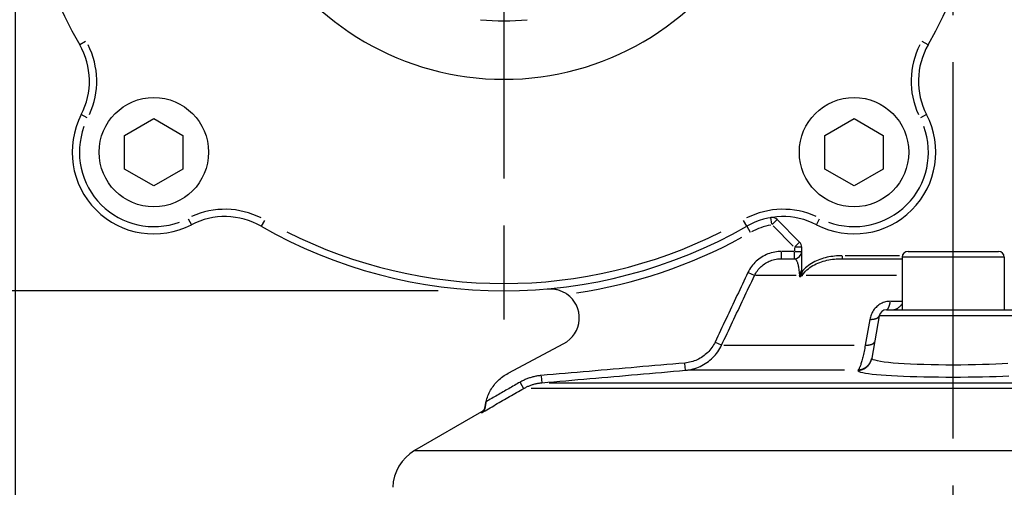
# Model space of a CAD drawing. Extents: x 0 to 944, y 0 to 618.
# Drawn here: x 550 to 618, y 431 to 463 of the extents above; entities that cross this region are included whole.
import ezdxf

# ---------------------------------------------------------------- set-up
doc = ezdxf.new("R2010")
doc.units = 0
doc.header["$LTSCALE"] = 4.3
doc.linetypes.add('AM_ISO08W050X2', pattern=[9, 6, -0.75, 1.5, -0.75])
doc.layers.get('DEFPOINTS').update_dxf_attribs({"linetype": 'CONTINUOUS'})
for name, color, linetype in [('AM_0', 2, 'CONTINUOUS'), ('AM_4', 3, 'CONTINUOUS'), ('AM_5', 3, 'CONTINUOUS'), ('AM_7', 4, 'AM_ISO08W050X2')]:
    doc.layers.add(name, color=color, linetype=linetype)
doc.styles.get("Standard").update_dxf_attribs({"font": 'ISOCP.SHX', "width": 0.9})
doc.dimstyles.get("Standard").update_dxf_attribs({"dimtxt": 0.18, "dimasz": 0.18, "dimexe": 0.18, "dimexo": 0.0625, "dimgap": 0.09, "dimtad": 0, "dimtih": 1, "dimtoh": 1, "dimzin": 0, "dimcen": 0.09, "dimazin": 3, "dimtfac": 1, "dimtofl": 0, "dimtmove": 0, "dimatfit": 3})

# ---------------------------------------------------------------- blocks, each defined once
blk = doc.blocks.new('*U63')
at = {"layer": 'AM_5', "color": 7, "width": 0.9}
blk.add_text('69.5', height=9, dxfattribs=at).set_placement((608.32, 560.802))
blk = doc.blocks.new('*D8')
at = {"layer": 'AM_5'}
for p, q in [((583.33, 516.157), (583.33, 558.552)), ((652.63, 432.657), (652.63, 558.552)), ((592.33, 554.052), (643.63, 554.052))]:
    blk.add_line(p, q, dxfattribs=at)
for points in [[(592.33, 555.552), (592.33, 552.552), (583.33, 554.052)], [(643.63, 555.552), (643.63, 552.552), (652.63, 554.052)]]:
    blk.add_solid(points, dxfattribs=at)
at = {"layer": 'DEFPOINTS', "color": 0}
for p in [(652.63, 554.052), (583.33, 511.657), (652.63, 428.157)]:
    blk.add_point(p, dxfattribs=at)
at = {"layer": 'AM_0'}
blk.add_blockref('*U63', (0, 0), dxfattribs=at)
blk = doc.blocks.new('*U69')
at = {"layer": 'AM_5', "color": 7, "width": 0.9}
blk.add_text('185.5', height=9, rotation=90, dxfattribs=at).set_placement((711.58, 411.245))
blk = doc.blocks.new('*D9')
at = {"layer": 'AM_5'}
for p, q in [((587.83, 511.657), (722.83, 511.657)), ((718.33, 502.657), (718.33, 335.157)), ((625.13, 326.157), (722.83, 326.157))]:
    blk.add_line(p, q, dxfattribs=at)
for points in [[(716.83, 502.657), (719.83, 502.657), (718.33, 511.657)], [(716.83, 335.157), (719.83, 335.157), (718.33, 326.157)]]:
    blk.add_solid(points, dxfattribs=at)
at = {"layer": 'DEFPOINTS', "color": 0}
for p in [(583.33, 511.657), (620.63, 326.157), (718.33, 326.157)]:
    blk.add_point(p, dxfattribs=at)
at = {"layer": 'AM_0'}
blk.add_blockref('*U69', (0, 0), dxfattribs=at)
blk = doc.blocks.new('*U54')
at = {"layer": 'AM_5', "color": 7, "width": 0.9}
blk.add_text('∅67', height=9, rotation=90, dxfattribs=at).set_placement((516.58, 468.842))
blk = doc.blocks.new('*D14')
at = {"layer": 'AM_5'}
for p, q in [((578.83, 511.657), (518.83, 511.657)), ((523.33, 502.657), (523.33, 453.657)), ((578.83, 444.657), (518.83, 444.657))]:
    blk.add_line(p, q, dxfattribs=at)
for points in [[(521.83, 502.657), (524.83, 502.657), (523.33, 511.657)], [(521.83, 453.657), (524.83, 453.657), (523.33, 444.657)]]:
    blk.add_solid(points, dxfattribs=at)
at = {"layer": 'DEFPOINTS', "color": 0}
for p in [(583.33, 511.657), (523.33, 444.657), (583.33, 444.657)]:
    blk.add_point(p, dxfattribs=at)
at = {"layer": 'AM_0'}
blk.add_blockref('*U54', (0, 0), dxfattribs=at)
blk = doc.blocks.new('*U62')
at = {"layer": 'AM_5', "color": 7, "width": 0.9}
blk.add_text('103', height=9, dxfattribs=at).set_placement((593.367, 275.353))
blk = doc.blocks.new('*D21')
at = {"layer": 'AM_5'}
for p, q in [((549.83, 473.657), (549.83, 264.103)), ((652.63, 423.657), (652.63, 264.103)), ((558.83, 268.603), (643.63, 268.603))]:
    blk.add_line(p, q, dxfattribs=at)
for points in [[(558.83, 270.103), (558.83, 267.103), (549.83, 268.603)], [(643.63, 270.103), (643.63, 267.103), (652.63, 268.603)]]:
    blk.add_solid(points, dxfattribs=at)
at = {"layer": 'DEFPOINTS', "color": 0}
for p in [(549.83, 478.157), (652.63, 428.157), (652.63, 268.603)]:
    blk.add_point(p, dxfattribs=at)
at = {"layer": 'AM_0'}
blk.add_blockref('*U62', (0, 0), dxfattribs=at)

msp = doc.modelspace()

# ---------------------------------------------------------------- linework, layer by layer
at = {"layer": 'AM_0'}
for p, q in [((557.33, 455.312), (559.33, 456.467)), ((559.33, 456.467), (561.33, 455.312)), ((605.33, 455.312), (607.33, 456.467)), ((607.33, 456.467), (609.33, 455.312)), ((557.33, 453.003), (557.33, 455.312)), ((561.33, 455.312), (561.33, 453.003)), ((605.33, 453.003), (605.33, 455.312)), ((609.33, 455.312), (609.33, 453.003)), ((559.33, 451.848), (557.33, 453.003)), ((561.33, 453.003), (559.33, 451.848)), ((607.33, 451.848), (605.33, 453.003)), ((609.33, 453.003), (607.33, 451.848)), ((603.596, 447.991), (602.054, 449.534)), ((603.743, 446.11), (603.743, 447.638)), ((602.366, 446.857), (603.243, 446.857)), ((606.505, 446.857), (610.63, 446.857)), ((610.63, 446.957), (610.63, 443.357)), ((611.03, 447.357), (617.23, 447.357)), ((617.63, 446.957), (617.63, 443.357)), ((603.743, 445.938), (603.743, 445.667)), ((609.057, 442.944), (608.546, 440.048)), ((609.549, 443.357), (618.71, 443.357)), ((583.614, 439.003), (587.432, 441.033)), ((582.042, 436.693), (582.044, 436.725)), ((582.042, 436.69), (582.042, 436.693)), ((581.798, 436.354), (577.208, 433.703))]:
    msp.add_line(p, q, dxfattribs=at)
at = {"layer": 'AM_0', "flags": 128}
for points in [[(603.636, 445.592), (603.634, 445.597), (603.632, 445.602), (603.63, 445.607), (603.628, 445.611), (603.626, 445.616), (603.624, 445.621), (603.622, 445.625), (603.62, 445.63), (603.619, 445.635), (603.617, 445.639), (603.615, 445.644), (603.613, 445.648), (603.611, 445.653), (603.609, 445.658), (603.607, 445.662), (603.604, 445.667), (603.602, 445.671), (603.6, 445.676), (603.598, 445.68), (603.596, 445.685), (603.594, 445.689), (603.592, 445.694), (603.59, 445.698), (603.588, 445.703)], [(603.636, 445.592), (603.644, 445.613), (603.652, 445.634), (603.659, 445.655), (603.666, 445.676), (603.673, 445.697), (603.68, 445.718), (603.686, 445.739), (603.693, 445.761), (603.698, 445.782), (603.704, 445.804), (603.709, 445.825), (603.714, 445.847), (603.718, 445.868), (603.722, 445.89), (603.726, 445.912), (603.729, 445.934), (603.732, 445.956), (603.735, 445.978), (603.737, 446), (603.739, 446.022), (603.741, 446.044), (603.742, 446.066), (603.742, 446.088), (603.743, 446.11)], [(603.704, 445.703), (603.701, 445.698), (603.698, 445.694), (603.695, 445.689), (603.693, 445.684), (603.69, 445.68), (603.687, 445.675), (603.684, 445.671), (603.681, 445.666), (603.678, 445.661), (603.676, 445.657), (603.673, 445.652), (603.67, 445.648), (603.667, 445.643), (603.664, 445.638), (603.661, 445.634), (603.659, 445.629), (603.656, 445.625), (603.653, 445.62), (603.65, 445.616), (603.647, 445.611), (603.644, 445.606), (603.642, 445.602), (603.639, 445.597), (603.636, 445.592)], [(603.743, 445.763), (603.741, 445.76), (603.739, 445.758), (603.738, 445.755), (603.736, 445.753), (603.734, 445.75), (603.733, 445.748), (603.731, 445.745), (603.729, 445.743), (603.728, 445.74), (603.726, 445.738), (603.725, 445.735), (603.723, 445.733), (603.721, 445.73), (603.72, 445.728), (603.718, 445.725), (603.717, 445.723), (603.715, 445.72), (603.713, 445.718), (603.712, 445.715), (603.71, 445.713), (603.709, 445.71), (603.707, 445.708), (603.705, 445.705), (603.704, 445.703)], [(603.774, 445.703), (603.773, 445.701), (603.771, 445.7), (603.77, 445.698), (603.769, 445.697), (603.768, 445.695), (603.766, 445.694), (603.765, 445.692), (603.764, 445.691), (603.762, 445.689), (603.761, 445.688), (603.76, 445.686), (603.758, 445.685), (603.757, 445.683), (603.756, 445.682), (603.754, 445.681), (603.753, 445.679), (603.752, 445.678), (603.75, 445.676), (603.749, 445.675), (603.748, 445.673), (603.747, 445.672), (603.745, 445.67), (603.744, 445.669), (603.743, 445.667)], [(586.315, 444.791), (586.376, 444.795), (586.437, 444.798), (586.499, 444.799), (586.561, 444.798), (586.622, 444.794), (586.684, 444.79), (586.746, 444.783), (586.808, 444.774), (586.869, 444.763), (586.93, 444.75), (586.989, 444.736), (587.048, 444.72), (587.105, 444.703), (587.162, 444.684), (587.217, 444.663), (587.271, 444.641), (587.323, 444.618), (587.375, 444.594), (587.424, 444.569), (587.472, 444.543), (587.518, 444.516), (587.562, 444.489), (587.605, 444.461), (587.646, 444.433)], [(609.998, 443.357), (610.025, 443.358), (610.052, 443.361), (610.08, 443.365), (610.107, 443.37), (610.135, 443.377), (610.163, 443.386), (610.19, 443.396), (610.218, 443.407), (610.246, 443.42), (610.274, 443.434), (610.302, 443.45), (610.329, 443.467), (610.357, 443.486), (610.384, 443.506), (610.41, 443.527), (610.437, 443.549), (610.463, 443.573), (610.489, 443.598), (610.514, 443.624), (610.538, 443.651), (610.562, 443.68), (610.585, 443.71), (610.608, 443.741), (610.63, 443.773)], [(617.63, 443.773), (617.651, 443.741)], [(582.105, 437.052), (582.131, 437.154), (582.161, 437.256), (582.195, 437.356), (582.232, 437.455), (582.273, 437.553), (582.317, 437.65), (582.364, 437.744), (582.415, 437.837), (582.469, 437.928), (582.526, 438.017), (582.586, 438.105), (582.65, 438.189), (582.716, 438.272), (582.785, 438.352), (582.857, 438.43), (582.932, 438.505), (583.009, 438.578), (583.089, 438.648), (583.171, 438.714), (583.255, 438.778), (583.342, 438.839), (583.431, 438.897), (583.522, 438.951), (583.614, 439.003)], [(585.929, 438.35), (586.339, 438.386), (586.749, 438.422), (587.159, 438.457), (587.57, 438.493), (587.98, 438.529), (588.39, 438.565), (588.801, 438.6), (589.211, 438.636), (589.621, 438.672), (590.031, 438.707), (590.442, 438.743), (590.852, 438.779), (591.262, 438.815), (591.673, 438.85), (592.083, 438.886), (592.493, 438.922), (592.903, 438.957), (593.314, 438.993), (593.724, 439.028), (594.134, 439.064), (594.545, 439.1), (594.955, 439.135), (595.365, 439.171), (595.775, 439.206)], [(582.042, 436.69), (582.039, 436.668), (582.035, 436.646), (582.03, 436.625), (582.025, 436.604), (582.018, 436.583), (582.011, 436.563), (582.003, 436.544), (581.995, 436.525), (581.986, 436.506), (581.977, 436.489), (581.966, 436.471), (581.956, 436.455), (581.945, 436.438), (581.933, 436.423), (581.921, 436.407), (581.908, 436.393), (581.895, 436.379), (581.882, 436.365), (581.868, 436.352), (581.853, 436.34), (581.839, 436.328), (581.824, 436.317), (581.808, 436.306), (581.793, 436.296)], [(582.105, 437.052), (582.101, 437.035), (582.097, 437.019), (582.094, 437.002), (582.09, 436.986), (582.087, 436.97), (582.083, 436.953), (582.08, 436.937), (582.077, 436.922), (582.074, 436.906), (582.071, 436.89), (582.068, 436.875), (582.066, 436.86), (582.063, 436.844), (582.061, 436.829), (582.058, 436.815), (582.056, 436.8), (582.054, 436.785), (582.052, 436.771), (582.05, 436.757), (582.048, 436.743), (582.046, 436.73), (582.045, 436.716), (582.043, 436.703), (582.042, 436.69)], [(582.042, 436.69), (582.043, 436.704), (582.045, 436.718), (582.047, 436.732), (582.049, 436.747), (582.051, 436.761), (582.053, 436.776), (582.055, 436.791), (582.057, 436.806), (582.059, 436.821), (582.062, 436.836), (582.064, 436.851), (582.067, 436.866), (582.07, 436.881), (582.072, 436.897), (582.075, 436.912), (582.078, 436.928), (582.081, 436.943), (582.084, 436.959), (582.088, 436.974), (582.091, 436.99), (582.094, 437.005), (582.098, 437.021), (582.101, 437.036), (582.105, 437.052)]]:
    msp.add_lwpolyline(points, dxfattribs=at)
at = {"layer": 'AM_0'}
for centre in [(559.33, 454.157), (607.33, 454.157)]:
    msp.add_circle(centre, 3.75, dxfattribs=at)
for centre, radius, start, end in [((583.33, 478.157), 33.5, 150.21241, 209.78759), ((583.33, 478.157), 33.5, 330.21241, 29.78759), ((583.33, 478.157), 15, 263.8768, 276.1232), ((549.916, 459.031), 5, 332.62667, 29.78759), ((616.743, 459.031), 5, 150.21241, 207.37333), ((559.33, 454.157), 5.6, 152.62667, 297.37333), ((607.33, 454.157), 5.6, 242.62667, 27.37333), ((564.203, 444.744), 5, 60.21241, 117.37333), ((602.456, 444.744), 5, 62.62667, 119.78759), ((601.7, 449.18), 0.5, 45, 99.66928), ((583.33, 478.157), 33.5, 240.21241, 299.78759), ((603.243, 447.638), 0.5, 0, 45), ((603.243, 447.357), 0.5, 270, 0), ((611.03, 446.957), 0.4, 90, 180), ((617.23, 446.957), 0.4, 0, 90), ((586.493, 442.799), 2, 298, 54.78206), ((609.549, 442.857), 0.5, 90, 170), ((581.548, 436.787), 0.5, 300, 352.8874), ((578.708, 431.105), 3, 120, 178.5)]:
    msp.add_arc(centre, radius, start, end, dxfattribs=at)
at = {"layer": 'AM_4'}
for p, q in [((554.656, 461.744), (554.257, 461.516)), ((612.402, 461.516), (612.003, 461.744)), ((554.766, 456.52), (554.358, 456.732)), ((612.301, 456.732), (611.893, 456.52)), ((561.692, 449.594), (561.904, 449.186)), ((601.693, 449.219), (601.616, 449.672)), ((602.052, 449.533), (601.728, 449.208)), ((604.755, 449.186), (604.967, 449.594)), ((566.916, 449.484), (566.688, 449.085)), ((599.971, 449.085), (599.743, 449.484)), ((599.973, 449.082), (600.201, 448.684)), ((601.777, 449.103), (603.166, 447.715)), ((603.243, 447.624), (603.243, 447.371)), ((603.27, 447.665), (603.595, 447.99)), ((603.741, 447.638), (603.282, 447.638)), ((602.366, 446.859), (602.366, 447.318)), ((603.199, 447.357), (602.41, 447.357)), ((603.243, 446.859), (603.243, 447.318)), ((603.282, 447.357), (603.741, 447.357)), ((606.505, 447.042), (606.505, 446.858)), ((610.435, 447.057), (606.712, 447.057)), ((617.63, 446.957), (610.63, 446.957)), ((600.498, 445.706), (600.09, 445.899)), ((603.354, 445.703), (600.573, 445.703)), ((603.741, 445.703), (603.706, 445.703)), ((610.236, 445.703), (604.049, 445.703)), ((609.856, 443.935), (610.589, 443.935)), ((619.14, 442.944), (609.119, 442.944)), ((608.412, 442.695), (608.1, 440.927)), ((598.244, 440.93), (597.834, 441.123)), ((598.396, 440.927), (607.339, 440.927)), ((595.775, 439.208), (595.736, 439.666)), ((585.889, 438.809), (585.928, 438.352)), ((606.669, 439.206), (595.936, 439.206)), ((584.454, 438.36), (584.682, 437.962)), ((586.427, 438.35), (634.198, 438.35)), ((635.696, 437.96), (585.2, 437.96)), ((581.793, 436.296), (581.795, 436.316)), ((581.798, 436.354), (581.795, 436.316)), ((577.208, 433.703), (651.051, 433.703))]:
    msp.add_line(p, q, dxfattribs=at)
at = {"layer": 'AM_4', "flags": 128}
for points in [[(602.366, 447.357), (602.247, 447.355), (602.128, 447.346), (602.009, 447.333), (601.891, 447.313), (601.774, 447.289), (601.658, 447.259), (601.543, 447.224), (601.431, 447.183), (601.321, 447.138), (601.212, 447.087), (601.107, 447.031), (601.003, 446.97), (600.903, 446.904), (600.806, 446.834), (600.712, 446.759), (600.623, 446.681), (600.537, 446.598), (600.455, 446.51), (600.377, 446.419), (600.304, 446.324), (600.235, 446.226), (600.171, 446.125), (600.112, 446.02), (600.058, 445.914)], [(600.504, 445.703), (600.548, 445.788), (600.595, 445.871), (600.646, 445.952), (600.702, 446.031), (600.761, 446.107), (600.824, 446.18), (600.89, 446.25), (600.959, 446.316), (601.031, 446.379), (601.107, 446.439), (601.185, 446.495), (601.266, 446.547), (601.349, 446.596), (601.434, 446.641), (601.522, 446.682), (601.611, 446.718), (601.702, 446.751), (601.794, 446.779), (601.888, 446.803), (601.982, 446.822), (602.078, 446.838), (602.174, 446.849), (602.27, 446.855), (602.366, 446.857)], [(603.243, 446.857), (603.256, 446.856), (603.271, 446.854), (603.285, 446.848), (603.299, 446.841), (603.314, 446.831), (603.329, 446.818), (603.344, 446.802), (603.359, 446.783), (603.373, 446.761), (603.388, 446.735), (603.403, 446.705), (603.418, 446.672), (603.432, 446.634), (603.447, 446.592), (603.461, 446.545), (603.475, 446.493), (603.489, 446.435), (603.503, 446.372), (603.516, 446.303), (603.529, 446.227), (603.541, 446.146), (603.553, 446.057), (603.564, 445.962), (603.575, 445.86)], [(606.505, 447.057), (606.377, 447.056), (606.249, 447.051), (606.12, 447.043), (605.992, 447.032), (605.864, 447.018), (605.736, 446.999), (605.609, 446.978), (605.483, 446.952), (605.358, 446.923), (605.233, 446.889), (605.111, 446.852), (604.99, 446.81), (604.87, 446.764), (604.752, 446.713), (604.636, 446.658), (604.522, 446.598), (604.411, 446.533), (604.303, 446.463), (604.198, 446.388), (604.098, 446.309), (604.002, 446.224), (603.91, 446.134), (603.824, 446.039), (603.743, 445.938)], [(603.776, 445.702), (603.846, 445.806), (603.925, 445.904), (604.01, 445.997), (604.101, 446.085), (604.196, 446.167), (604.297, 446.244), (604.401, 446.317), (604.51, 446.384), (604.621, 446.446), (604.736, 446.503), (604.854, 446.555), (604.973, 446.603), (605.094, 446.646), (605.217, 446.685), (605.341, 446.719), (605.467, 446.749), (605.595, 446.776), (605.723, 446.798), (605.853, 446.817), (605.983, 446.832), (606.113, 446.843), (606.244, 446.851), (606.375, 446.856), (606.505, 446.857)], [(600.058, 445.914), (599.964, 445.715), (599.87, 445.516), (599.776, 445.317), (599.682, 445.118), (599.587, 444.919), (599.493, 444.72), (599.399, 444.522), (599.305, 444.323), (599.211, 444.124), (599.117, 443.925), (599.023, 443.726), (598.929, 443.527), (598.835, 443.328), (598.741, 443.129), (598.647, 442.93), (598.553, 442.731), (598.459, 442.532), (598.365, 442.333), (598.271, 442.134), (598.177, 441.935), (598.083, 441.736), (597.989, 441.537), (597.895, 441.338), (597.801, 441.139)], [(598.249, 440.927), (598.343, 441.126), (598.437, 441.325), (598.531, 441.524), (598.625, 441.723), (598.719, 441.922), (598.812, 442.121), (598.906, 442.32), (599, 442.519), (599.094, 442.718), (599.188, 442.917), (599.282, 443.116), (599.376, 443.315), (599.47, 443.514), (599.564, 443.713), (599.658, 443.912), (599.752, 444.111), (599.846, 444.31), (599.94, 444.509), (600.034, 444.708), (600.128, 444.907), (600.222, 445.106), (600.316, 445.305), (600.41, 445.504), (600.504, 445.703)], [(603.575, 445.86), (603.575, 445.854), (603.576, 445.847), (603.576, 445.841), (603.577, 445.835), (603.578, 445.828), (603.578, 445.822), (603.579, 445.816), (603.579, 445.809), (603.58, 445.803), (603.58, 445.796), (603.581, 445.79), (603.581, 445.783), (603.582, 445.777), (603.583, 445.77), (603.583, 445.763), (603.584, 445.757), (603.584, 445.75), (603.585, 445.743), (603.585, 445.737), (603.586, 445.73), (603.586, 445.723), (603.587, 445.716), (603.587, 445.71), (603.588, 445.703)], [(609.816, 443.935), (609.735, 443.932), (609.655, 443.925), (609.574, 443.913), (609.494, 443.895), (609.414, 443.873), (609.335, 443.845), (609.257, 443.813), (609.181, 443.776), (609.107, 443.733), (609.035, 443.686), (608.965, 443.635), (608.899, 443.579), (608.836, 443.519), (608.776, 443.456), (608.72, 443.389), (608.668, 443.319), (608.621, 443.246), (608.578, 443.172), (608.539, 443.095), (608.505, 443.017), (608.475, 442.938), (608.449, 442.857), (608.428, 442.776), (608.412, 442.695)], [(597.801, 441.139), (597.753, 441.041), (597.699, 440.945), (597.642, 440.852), (597.58, 440.761), (597.515, 440.672), (597.446, 440.587), (597.373, 440.505), (597.297, 440.426), (597.217, 440.351), (597.134, 440.279), (597.048, 440.211), (596.959, 440.147), (596.868, 440.086), (596.774, 440.03), (596.677, 439.977), (596.579, 439.929), (596.478, 439.885), (596.375, 439.846), (596.271, 439.811), (596.165, 439.78), (596.058, 439.754), (595.95, 439.733), (595.841, 439.716), (595.732, 439.705)], [(595.775, 439.206), (595.906, 439.221), (596.035, 439.24), (596.165, 439.266), (596.293, 439.297), (596.419, 439.334), (596.544, 439.376), (596.667, 439.423), (596.788, 439.476), (596.906, 439.534), (597.021, 439.597), (597.133, 439.664), (597.243, 439.737), (597.349, 439.814), (597.452, 439.896), (597.551, 439.982), (597.646, 440.072), (597.737, 440.167), (597.824, 440.266), (597.907, 440.368), (597.985, 440.474), (598.059, 440.583), (598.127, 440.695), (598.191, 440.81), (598.249, 440.927)], [(608.1, 440.927), (608.08, 440.816), (608.06, 440.707), (608.039, 440.6), (608.018, 440.496), (607.997, 440.396), (607.976, 440.298), (607.954, 440.204), (607.933, 440.113), (607.911, 440.027), (607.89, 439.944), (607.869, 439.865), (607.848, 439.791), (607.827, 439.72), (607.806, 439.653), (607.785, 439.591), (607.765, 439.534), (607.745, 439.481), (607.726, 439.432), (607.707, 439.388), (607.688, 439.348), (607.67, 439.313), (607.653, 439.283), (607.636, 439.257), (607.619, 439.235)], [(595.732, 439.705), (595.322, 439.669), (594.912, 439.633), (594.501, 439.598), (594.091, 439.562), (593.681, 439.527), (593.27, 439.491), (592.86, 439.455), (592.45, 439.42), (592.04, 439.384), (591.629, 439.348), (591.219, 439.313), (590.809, 439.277), (590.398, 439.241), (589.988, 439.206), (589.578, 439.17), (589.168, 439.134), (588.757, 439.098), (588.347, 439.063), (587.937, 439.027), (587.526, 438.991), (587.116, 438.955), (586.706, 438.92), (586.296, 438.884), (585.885, 438.848)], [(608.544, 440.029), (608.544, 440.03), (608.544, 440.03), (608.544, 440.031), (608.544, 440.031), (608.544, 440.032), (608.544, 440.033), (608.544, 440.033), (608.544, 440.034), (608.544, 440.035), (608.544, 440.036), (608.544, 440.036), (608.544, 440.037), (608.545, 440.038), (608.545, 440.039), (608.545, 440.04), (608.545, 440.04), (608.545, 440.041), (608.545, 440.042), (608.545, 440.043), (608.545, 440.044), (608.546, 440.045), (608.546, 440.046), (608.546, 440.047), (608.546, 440.048)], [(617.873, 439.676), (617.474, 439.651), (617.048, 439.629), (616.599, 439.61), (616.129, 439.594), (615.644, 439.582), (615.147, 439.573), (614.641, 439.568), (614.131, 439.566), (613.619, 439.568), (613.112, 439.573), (612.611, 439.582), (612.123, 439.594), (611.651, 439.61), (611.2, 439.629), (610.775, 439.651), (610.379, 439.676), (610.017, 439.705), (609.688, 439.736), (609.397, 439.771), (609.144, 439.808), (608.933, 439.848), (608.767, 439.89), (608.646, 439.934), (608.572, 439.981), (608.544, 440.029)], [(585.885, 438.848), (585.822, 438.842), (585.758, 438.835), (585.695, 438.826), (585.632, 438.817), (585.569, 438.806), (585.506, 438.794), (585.444, 438.781), (585.381, 438.767), (585.319, 438.752), (585.258, 438.736), (585.196, 438.718), (585.135, 438.7), (585.075, 438.68), (585.014, 438.659), (584.954, 438.637), (584.895, 438.614), (584.835, 438.59), (584.777, 438.565), (584.718, 438.539), (584.661, 438.512), (584.603, 438.483), (584.547, 438.454), (584.49, 438.424), (584.435, 438.393)], [(607.619, 439.235), (607.618, 439.234), (607.617, 439.232), (607.615, 439.231), (607.614, 439.229), (607.613, 439.228), (607.611, 439.226), (607.61, 439.225), (607.609, 439.224), (607.608, 439.222), (607.606, 439.221), (607.605, 439.22), (607.604, 439.219), (607.603, 439.217), (607.602, 439.216), (607.601, 439.215), (607.599, 439.214), (607.598, 439.213), (607.597, 439.212), (607.596, 439.211), (607.595, 439.21), (607.594, 439.209), (607.593, 439.208), (607.592, 439.207), (607.591, 439.206)], [(607.591, 439.206), (607.615, 439.166), (607.679, 439.126), (607.783, 439.087), (607.925, 439.05), (608.105, 439.015), (608.323, 438.981), (608.576, 438.95), (608.861, 438.92), (609.179, 438.893), (609.525, 438.867), (609.9, 438.844), (610.302, 438.824), (610.729, 438.805), (611.177, 438.789), (611.643, 438.775), (612.123, 438.764), (612.616, 438.755), (613.116, 438.749), (613.623, 438.745), (614.131, 438.743), (614.638, 438.745), (615.142, 438.749), (615.641, 438.755), (616.13, 438.764), (616.608, 438.775), (617.071, 438.789), (617.518, 438.805), (617.945, 438.824)], [(584.435, 438.393), (584.338, 438.337), (584.241, 438.281), (584.144, 438.225), (584.047, 438.169), (583.949, 438.113), (583.852, 438.057), (583.755, 438.002), (583.658, 437.946), (583.561, 437.89), (583.464, 437.834), (583.367, 437.778), (583.27, 437.722), (583.173, 437.666), (583.076, 437.611), (582.979, 437.555), (582.882, 437.499), (582.785, 437.443), (582.687, 437.387), (582.59, 437.331), (582.493, 437.275), (582.396, 437.22), (582.299, 437.164), (582.202, 437.108), (582.105, 437.052)], [(584.684, 437.96), (584.732, 437.986), (584.78, 438.012), (584.829, 438.037), (584.878, 438.062), (584.927, 438.085), (584.977, 438.108), (585.028, 438.129), (585.079, 438.15), (585.13, 438.169), (585.181, 438.188), (585.233, 438.206), (585.285, 438.223), (585.337, 438.239), (585.39, 438.254), (585.443, 438.268), (585.496, 438.281), (585.55, 438.293), (585.603, 438.304), (585.657, 438.314), (585.711, 438.323), (585.765, 438.331), (585.82, 438.339), (585.874, 438.345), (585.929, 438.35)], [(581.793, 436.296), (581.913, 436.365), (582.034, 436.434), (582.154, 436.504), (582.274, 436.573), (582.395, 436.642), (582.515, 436.712), (582.636, 436.781), (582.756, 436.85), (582.877, 436.92), (582.997, 436.989), (583.118, 437.058), (583.238, 437.128), (583.359, 437.197), (583.479, 437.266), (583.6, 437.336), (583.72, 437.405), (583.841, 437.474), (583.961, 437.544), (584.082, 437.613), (584.202, 437.682), (584.323, 437.752), (584.443, 437.821), (584.564, 437.89), (584.684, 437.96)]]:
    msp.add_lwpolyline(points, dxfattribs=at)
at = {"layer": 'AM_4'}
for points in [[(603.59, 445.869, 0), (603.592, 445.871, 0), (603.594, 445.872, 0), (603.596, 445.874, 0), (603.599, 445.875, 0), (603.601, 445.876, 0), (603.603, 445.878, 0), (603.605, 445.879, 0), (603.607, 445.881, 0), (603.609, 445.882, 0), (603.611, 445.884, 0), (603.613, 445.885, 0), (603.615, 445.887, 0), (603.617, 445.888, 0), (603.619, 445.89, 0), (603.621, 445.891, 0), (603.623, 445.893, 0), (603.625, 445.894, 0), (603.626, 445.896, 0), (603.628, 445.897, 0), (603.63, 445.899, 0), (603.632, 445.9, 0), (603.634, 445.902, 0), (603.636, 445.903, 0), (603.638, 445.905, 0), (603.639, 445.907, 0), (603.641, 445.908, 0), (603.643, 445.91, 0), (603.645, 445.911, 0), (603.647, 445.913, 0), (603.648, 445.914, 0), (603.65, 445.916, 0), (603.652, 445.918, 0), (603.653, 445.919, 0), (603.655, 445.921, 0), (603.657, 445.923, 0), (603.658, 445.924, 0), (603.66, 445.926, 0), (603.662, 445.928, 0), (603.663, 445.929, 0), (603.665, 445.931, 0), (603.667, 445.933, 0), (603.668, 445.934, 0), (603.67, 445.936, 0), (603.671, 445.938, 0), (603.673, 445.939, 0), (603.674, 445.941, 0), (603.676, 445.943, 0), (603.677, 445.945, 0), (603.679, 445.946, 0), (603.68, 445.948, 0), (603.682, 445.95, 0), (603.683, 445.952, 0), (603.684, 445.953, 0), (603.686, 445.955, 0), (603.687, 445.957, 0), (603.688, 445.959, 0), (603.69, 445.96, 0), (603.691, 445.962, 0), (603.692, 445.964, 0), (603.694, 445.966, 0), (603.695, 445.968, 0), (603.696, 445.969, 0), (603.697, 445.971, 0), (603.699, 445.973, 0), (603.7, 445.975, 0), (603.701, 445.977, 0), (603.702, 445.978, 0), (603.703, 445.98, 0), (603.705, 445.982, 0), (603.706, 445.984, 0), (603.707, 445.986, 0), (603.708, 445.988, 0), (603.709, 445.99, 0), (603.71, 445.991, 0), (603.711, 445.993, 0), (603.712, 445.995, 0), (603.713, 445.997, 0), (603.714, 445.999, 0), (603.715, 446.001, 0), (603.716, 446.003, 0), (603.717, 446.005, 0), (603.718, 446.006, 0), (603.719, 446.008, 0), (603.72, 446.01, 0), (603.721, 446.012, 0), (603.722, 446.014, 0), (603.722, 446.016, 0), (603.723, 446.018, 0), (603.724, 446.02, 0), (603.725, 446.022, 0), (603.726, 446.024, 0), (603.726, 446.025, 0), (603.727, 446.027, 0), (603.728, 446.029, 0), (603.729, 446.031, 0), (603.729, 446.033, 0), (603.73, 446.035, 0), (603.731, 446.037, 0), (603.731, 446.039, 0), (603.732, 446.041, 0), (603.732, 446.043, 0), (603.733, 446.045, 0), (603.734, 446.047, 0), (603.734, 446.049, 0), (603.735, 446.051, 0), (603.735, 446.053, 0), (603.736, 446.055, 0), (603.736, 446.057, 0), (603.737, 446.059, 0), (603.737, 446.061, 0), (603.738, 446.063, 0), (603.738, 446.065, 0), (603.738, 446.066, 0), (603.739, 446.068, 0), (603.739, 446.07, 0), (603.739, 446.072, 0), (603.74, 446.074, 0), (603.74, 446.076, 0), (603.74, 446.078, 0), (603.741, 446.08, 0), (603.741, 446.082, 0), (603.741, 446.084, 0), (603.741, 446.086, 0), (603.742, 446.088, 0), (603.742, 446.09, 0), (603.742, 446.092, 0), (603.742, 446.094, 0), (603.742, 446.096, 0)], [(609.566, 443.359, 0), (609.568, 443.36, 0), (609.57, 443.36, 0), (609.573, 443.361, 0), (609.575, 443.361, 0), (609.577, 443.362, 0), (609.58, 443.363, 0), (609.582, 443.364, 0), (609.584, 443.365, 0), (609.587, 443.366, 0), (609.589, 443.367, 0), (609.591, 443.368, 0), (609.594, 443.369, 0), (609.596, 443.37, 0), (609.598, 443.372, 0), (609.601, 443.373, 0), (609.603, 443.374, 0), (609.605, 443.376, 0), (609.608, 443.377, 0), (609.61, 443.379, 0), (609.612, 443.381, 0), (609.615, 443.382, 0), (609.617, 443.384, 0), (609.619, 443.386, 0), (609.621, 443.388, 0), (609.624, 443.39, 0), (609.626, 443.392, 0), (609.628, 443.394, 0), (609.63, 443.396, 0), (609.633, 443.399, 0), (609.635, 443.401, 0), (609.637, 443.403, 0), (609.639, 443.406, 0), (609.642, 443.408, 0), (609.644, 443.411, 0), (609.646, 443.413, 0), (609.648, 443.416, 0), (609.65, 443.419, 0), (609.653, 443.421, 0), (609.655, 443.424, 0), (609.657, 443.427, 0), (609.659, 443.43, 0), (609.661, 443.433, 0), (609.664, 443.436, 0), (609.666, 443.439, 0), (609.668, 443.443, 0), (609.67, 443.446, 0), (609.672, 443.449, 0), (609.674, 443.453, 0), (609.676, 443.456, 0), (609.679, 443.459, 0), (609.681, 443.463, 0), (609.683, 443.467, 0), (609.685, 443.47, 0), (609.687, 443.474, 0), (609.689, 443.478, 0), (609.691, 443.482, 0), (609.693, 443.485, 0), (609.695, 443.489, 0), (609.697, 443.493, 0), (609.699, 443.497, 0), (609.701, 443.501, 0), (609.703, 443.506, 0), (609.705, 443.51, 0), (609.707, 443.514, 0), (609.709, 443.518, 0), (609.711, 443.523, 0), (609.713, 443.527, 0), (609.715, 443.532, 0), (609.717, 443.536, 0), (609.719, 443.541, 0), (609.721, 443.545, 0), (609.723, 443.55, 0), (609.725, 443.555, 0), (609.726, 443.56, 0), (609.728, 443.564, 0), (609.73, 443.569, 0), (609.732, 443.574, 0), (609.734, 443.579, 0), (609.736, 443.584, 0), (609.737, 443.589, 0), (609.739, 443.594, 0), (609.741, 443.6, 0), (609.743, 443.605, 0), (609.745, 443.61, 0), (609.746, 443.615, 0), (609.748, 443.621, 0), (609.75, 443.626, 0), (609.751, 443.632, 0), (609.753, 443.637, 0), (609.755, 443.643, 0), (609.757, 443.648, 0), (609.758, 443.654, 0), (609.76, 443.66, 0), (609.761, 443.665, 0), (609.763, 443.671, 0), (609.765, 443.677, 0), (609.766, 443.683, 0), (609.768, 443.689, 0), (609.769, 443.695, 0), (609.771, 443.701, 0), (609.772, 443.707, 0), (609.774, 443.713, 0), (609.776, 443.719, 0), (609.777, 443.725, 0), (609.778, 443.731, 0), (609.78, 443.738, 0), (609.781, 443.744, 0), (609.783, 443.75, 0), (609.784, 443.757, 0), (609.786, 443.763, 0), (609.787, 443.769, 0), (609.788, 443.776, 0), (609.79, 443.782, 0), (609.791, 443.789, 0), (609.792, 443.795, 0), (609.794, 443.802, 0), (609.795, 443.809, 0), (609.796, 443.815, 0), (609.798, 443.822, 0), (609.799, 443.829, 0), (609.8, 443.836, 0), (609.801, 443.843, 0), (609.802, 443.849, 0), (609.804, 443.856, 0), (609.805, 443.863, 0), (609.806, 443.87, 0), (609.807, 443.877, 0), (609.808, 443.884, 0)], [(608.465, 442.696, 0), (608.472, 442.696, 0), (608.479, 442.696, 0), (608.486, 442.697, 0), (608.494, 442.697, 0), (608.501, 442.697, 0), (608.508, 442.698, 0), (608.515, 442.698, 0), (608.522, 442.698, 0), (608.529, 442.699, 0), (608.536, 442.699, 0), (608.544, 442.7, 0), (608.55, 442.7, 0), (608.557, 442.701, 0), (608.564, 442.701, 0), (608.571, 442.702, 0), (608.578, 442.702, 0), (608.585, 442.703, 0), (608.592, 442.704, 0), (608.599, 442.704, 0), (608.605, 442.705, 0), (608.612, 442.706, 0), (608.619, 442.707, 0), (608.625, 442.707, 0), (608.632, 442.708, 0), (608.638, 442.709, 0), (608.645, 442.71, 0), (608.651, 442.711, 0), (608.658, 442.712, 0), (608.664, 442.713, 0), (608.671, 442.714, 0), (608.677, 442.715, 0), (608.683, 442.716, 0), (608.69, 442.717, 0), (608.696, 442.718, 0), (608.702, 442.719, 0), (608.708, 442.72, 0), (608.714, 442.721, 0), (608.72, 442.723, 0), (608.726, 442.724, 0), (608.732, 442.725, 0), (608.738, 442.726, 0), (608.744, 442.728, 0), (608.75, 442.729, 0), (608.756, 442.73, 0), (608.761, 442.732, 0), (608.767, 442.733, 0), (608.773, 442.735, 0), (608.778, 442.736, 0), (608.784, 442.738, 0), (608.789, 442.739, 0), (608.795, 442.741, 0), (608.8, 442.742, 0), (608.805, 442.744, 0), (608.811, 442.745, 0), (608.816, 442.747, 0), (608.821, 442.749, 0), (608.826, 442.75, 0), (608.832, 442.752, 0), (608.837, 442.754, 0), (608.842, 442.755, 0), (608.847, 442.757, 0), (608.852, 442.759, 0), (608.856, 442.761, 0), (608.861, 442.763, 0), (608.866, 442.764, 0), (608.871, 442.766, 0), (608.875, 442.768, 0), (608.88, 442.77, 0), (608.885, 442.772, 0), (608.889, 442.774, 0), (608.894, 442.776, 0), (608.898, 442.778, 0), (608.902, 442.78, 0), (608.907, 442.782, 0), (608.911, 442.784, 0), (608.915, 442.786, 0), (608.919, 442.789, 0), (608.923, 442.791, 0), (608.927, 442.793, 0), (608.931, 442.795, 0), (608.935, 442.797, 0), (608.939, 442.8, 0), (608.943, 442.802, 0), (608.946, 442.804, 0), (608.95, 442.806, 0), (608.954, 442.809, 0), (608.957, 442.811, 0), (608.961, 442.813, 0), (608.964, 442.816, 0), (608.968, 442.818, 0), (608.971, 442.821, 0), (608.974, 442.823, 0), (608.977, 442.826, 0), (608.981, 442.828, 0), (608.984, 442.831, 0), (608.987, 442.833, 0), (608.99, 442.836, 0), (608.993, 442.838, 0), (608.995, 442.841, 0), (608.998, 442.843, 0), (609.001, 442.846, 0), (609.004, 442.849, 0), (609.006, 442.851, 0), (609.009, 442.854, 0), (609.011, 442.856, 0), (609.014, 442.859, 0), (609.016, 442.862, 0), (609.018, 442.865, 0), (609.021, 442.867, 0), (609.023, 442.87, 0), (609.025, 442.873, 0), (609.027, 442.876, 0), (609.029, 442.879, 0), (609.031, 442.881, 0), (609.033, 442.884, 0), (609.034, 442.887, 0), (609.036, 442.89, 0), (609.038, 442.893, 0), (609.04, 442.896, 0), (609.041, 442.899, 0), (609.043, 442.902, 0), (609.044, 442.904, 0), (609.045, 442.907, 0), (609.047, 442.91, 0), (609.048, 442.913, 0), (609.049, 442.916, 0), (609.05, 442.919, 0), (609.051, 442.922, 0)], [(608.153, 440.928, 0), (608.16, 440.928, 0), (608.168, 440.928, 0), (608.175, 440.929, 0), (608.182, 440.929, 0), (608.189, 440.929, 0), (608.196, 440.929, 0), (608.204, 440.93, 0), (608.211, 440.93, 0), (608.218, 440.931, 0), (608.225, 440.931, 0), (608.232, 440.932, 0), (608.239, 440.932, 0), (608.246, 440.933, 0), (608.253, 440.933, 0), (608.26, 440.934, 0), (608.267, 440.934, 0), (608.273, 440.935, 0), (608.28, 440.936, 0), (608.287, 440.936, 0), (608.294, 440.937, 0), (608.3, 440.938, 0), (608.307, 440.939, 0), (608.314, 440.939, 0), (608.32, 440.94, 0), (608.327, 440.941, 0), (608.333, 440.942, 0), (608.34, 440.943, 0), (608.346, 440.944, 0), (608.353, 440.945, 0), (608.359, 440.946, 0), (608.365, 440.947, 0), (608.372, 440.948, 0), (608.378, 440.949, 0), (608.384, 440.95, 0), (608.39, 440.951, 0), (608.396, 440.952, 0), (608.402, 440.953, 0), (608.408, 440.955, 0), (608.414, 440.956, 0), (608.42, 440.957, 0), (608.426, 440.958, 0), (608.432, 440.96, 0), (608.438, 440.961, 0), (608.444, 440.962, 0), (608.45, 440.964, 0), (608.455, 440.965, 0), (608.461, 440.967, 0), (608.466, 440.968, 0), (608.472, 440.969, 0), (608.478, 440.971, 0), (608.483, 440.972, 0), (608.488, 440.974, 0), (608.494, 440.976, 0), (608.499, 440.977, 0), (608.504, 440.979, 0), (608.51, 440.981, 0), (608.515, 440.982, 0), (608.52, 440.984, 0), (608.525, 440.986, 0), (608.53, 440.987, 0), (608.535, 440.989, 0), (608.54, 440.991, 0), (608.545, 440.993, 0), (608.55, 440.995, 0), (608.554, 440.996, 0), (608.559, 440.998, 0), (608.564, 441, 0), (608.568, 441.002, 0), (608.573, 441.004, 0), (608.577, 441.006, 0), (608.582, 441.008, 0), (608.586, 441.01, 0), (608.591, 441.012, 0), (608.595, 441.014, 0), (608.599, 441.016, 0), (608.603, 441.018, 0), (608.607, 441.021, 0), (608.611, 441.023, 0), (608.615, 441.025, 0), (608.619, 441.027, 0), (608.623, 441.029, 0), (608.627, 441.032, 0), (608.631, 441.034, 0), (608.635, 441.036, 0), (608.638, 441.038, 0), (608.642, 441.041, 0), (608.646, 441.043, 0), (608.649, 441.045, 0), (608.652, 441.048, 0), (608.656, 441.05, 0), (608.659, 441.053, 0), (608.662, 441.055, 0), (608.666, 441.057, 0), (608.669, 441.06, 0), (608.672, 441.062, 0), (608.675, 441.065, 0), (608.678, 441.067, 0), (608.681, 441.07, 0), (608.684, 441.073, 0), (608.686, 441.075, 0), (608.689, 441.078, 0), (608.692, 441.08, 0), (608.694, 441.083, 0), (608.697, 441.086, 0), (608.699, 441.088, 0), (608.702, 441.091, 0), (608.704, 441.094, 0), (608.707, 441.097, 0), (608.709, 441.099, 0), (608.711, 441.102, 0), (608.713, 441.105, 0), (608.715, 441.108, 0), (608.717, 441.11, 0), (608.719, 441.113, 0), (608.721, 441.116, 0), (608.723, 441.119, 0), (608.724, 441.122, 0), (608.726, 441.125, 0), (608.728, 441.128, 0), (608.729, 441.131, 0), (608.731, 441.133, 0), (608.732, 441.136, 0), (608.734, 441.139, 0), (608.735, 441.142, 0), (608.736, 441.145, 0), (608.737, 441.148, 0), (608.738, 441.151, 0), (608.739, 441.154, 0)], [(607.659, 439.211, 0), (607.668, 439.212, 0), (607.678, 439.213, 0), (607.687, 439.214, 0), (607.697, 439.215, 0), (607.706, 439.217, 0), (607.716, 439.218, 0), (607.725, 439.22, 0), (607.735, 439.221, 0), (607.744, 439.223, 0), (607.753, 439.225, 0), (607.763, 439.227, 0), (607.772, 439.229, 0), (607.782, 439.231, 0), (607.791, 439.233, 0), (607.8, 439.235, 0), (607.81, 439.238, 0), (607.819, 439.24, 0), (607.828, 439.243, 0), (607.837, 439.245, 0), (607.847, 439.248, 0), (607.856, 439.251, 0), (607.865, 439.254, 0), (607.874, 439.257, 0), (607.883, 439.26, 0), (607.892, 439.263, 0), (607.901, 439.266, 0), (607.91, 439.269, 0), (607.919, 439.273, 0), (607.928, 439.276, 0), (607.937, 439.28, 0), (607.946, 439.284, 0), (607.955, 439.287, 0), (607.963, 439.291, 0), (607.972, 439.295, 0), (607.981, 439.299, 0), (607.99, 439.303, 0), (607.998, 439.307, 0), (608.007, 439.311, 0), (608.015, 439.316, 0), (608.024, 439.32, 0), (608.032, 439.325, 0), (608.041, 439.329, 0), (608.049, 439.334, 0), (608.058, 439.339, 0), (608.066, 439.343, 0), (608.074, 439.348, 0), (608.082, 439.353, 0), (608.09, 439.358, 0), (608.099, 439.363, 0), (608.107, 439.369, 0), (608.115, 439.374, 0), (608.123, 439.379, 0), (608.13, 439.385, 0), (608.138, 439.39, 0), (608.146, 439.396, 0), (608.154, 439.401, 0), (608.162, 439.407, 0), (608.169, 439.413, 0), (608.177, 439.419, 0), (608.184, 439.425, 0), (608.192, 439.431, 0), (608.199, 439.437, 0), (608.206, 439.443, 0), (608.214, 439.449, 0), (608.221, 439.455, 0), (608.228, 439.462, 0), (608.235, 439.468, 0), (608.242, 439.475, 0), (608.249, 439.481, 0), (608.256, 439.488, 0), (608.263, 439.495, 0), (608.27, 439.501, 0), (608.277, 439.508, 0), (608.283, 439.515, 0), (608.29, 439.522, 0), (608.296, 439.529, 0), (608.303, 439.536, 0), (608.309, 439.543, 0), (608.315, 439.551, 0), (608.322, 439.558, 0), (608.328, 439.565, 0), (608.334, 439.572, 0), (608.34, 439.58, 0), (608.346, 439.587, 0), (608.352, 439.595, 0), (608.358, 439.603, 0), (608.363, 439.61, 0), (608.369, 439.618, 0), (608.375, 439.626, 0), (608.38, 439.634, 0), (608.386, 439.641, 0), (608.391, 439.649, 0), (608.396, 439.657, 0), (608.402, 439.665, 0), (608.407, 439.673, 0), (608.412, 439.682, 0), (608.417, 439.69, 0), (608.422, 439.698, 0), (608.426, 439.706, 0), (608.431, 439.714, 0), (608.436, 439.723, 0), (608.44, 439.731, 0), (608.445, 439.74, 0), (608.449, 439.748, 0), (608.454, 439.757, 0), (608.458, 439.765, 0), (608.462, 439.774, 0), (608.466, 439.783, 0), (608.47, 439.791, 0), (608.474, 439.8, 0), (608.478, 439.809, 0), (608.482, 439.818, 0), (608.485, 439.826, 0), (608.489, 439.835, 0), (608.493, 439.844, 0), (608.496, 439.853, 0), (608.499, 439.862, 0), (608.503, 439.871, 0), (608.506, 439.88, 0), (608.509, 439.889, 0), (608.512, 439.898, 0), (608.515, 439.907, 0), (608.517, 439.916, 0), (608.52, 439.926, 0), (608.523, 439.935, 0), (608.525, 439.944, 0), (608.528, 439.953, 0), (608.53, 439.963, 0)], [(607.686, 439.241, 0), (607.695, 439.242, 0), (607.705, 439.243, 0), (607.714, 439.245, 0), (607.723, 439.246, 0), (607.732, 439.248, 0), (607.742, 439.249, 0), (607.751, 439.251, 0), (607.76, 439.253, 0), (607.769, 439.255, 0), (607.779, 439.257, 0), (607.788, 439.259, 0), (607.797, 439.261, 0), (607.806, 439.263, 0), (607.815, 439.265, 0), (607.824, 439.268, 0), (607.833, 439.27, 0), (607.843, 439.273, 0), (607.852, 439.275, 0), (607.861, 439.278, 0), (607.87, 439.281, 0), (607.878, 439.284, 0), (607.887, 439.286, 0), (607.896, 439.29, 0), (607.905, 439.293, 0), (607.914, 439.296, 0), (607.923, 439.299, 0), (607.932, 439.303, 0), (607.94, 439.306, 0), (607.949, 439.31, 0), (607.958, 439.313, 0), (607.966, 439.317, 0), (607.975, 439.321, 0), (607.983, 439.324, 0), (607.992, 439.328, 0), (608, 439.332, 0), (608.009, 439.337, 0), (608.017, 439.341, 0), (608.026, 439.345, 0), (608.034, 439.349, 0), (608.042, 439.354, 0), (608.05, 439.358, 0), (608.059, 439.363, 0), (608.067, 439.367, 0), (608.075, 439.372, 0), (608.083, 439.377, 0), (608.091, 439.382, 0), (608.099, 439.387, 0), (608.107, 439.392, 0), (608.115, 439.397, 0), (608.123, 439.402, 0), (608.13, 439.407, 0), (608.138, 439.412, 0), (608.146, 439.418, 0), (608.153, 439.423, 0), (608.161, 439.429, 0), (608.168, 439.434, 0), (608.176, 439.44, 0), (608.183, 439.446, 0), (608.191, 439.452, 0), (608.198, 439.457, 0), (608.205, 439.463, 0), (608.212, 439.469, 0), (608.219, 439.475, 0), (608.227, 439.482, 0), (608.234, 439.488, 0), (608.24, 439.494, 0), (608.247, 439.5, 0), (608.254, 439.507, 0), (608.261, 439.513, 0), (608.268, 439.52, 0), (608.274, 439.526, 0), (608.281, 439.533, 0), (608.287, 439.54, 0), (608.294, 439.546, 0), (608.3, 439.553, 0), (608.306, 439.56, 0), (608.313, 439.567, 0), (608.319, 439.574, 0), (608.325, 439.581, 0), (608.331, 439.588, 0), (608.337, 439.595, 0), (608.343, 439.603, 0), (608.349, 439.61, 0), (608.355, 439.617, 0), (608.36, 439.625, 0), (608.366, 439.632, 0), (608.371, 439.64, 0), (608.377, 439.647, 0), (608.382, 439.655, 0), (608.388, 439.662, 0), (608.393, 439.67, 0), (608.398, 439.678, 0), (608.403, 439.686, 0), (608.408, 439.694, 0), (608.413, 439.701, 0), (608.418, 439.709, 0), (608.423, 439.717, 0), (608.428, 439.725, 0), (608.432, 439.733, 0), (608.437, 439.742, 0), (608.441, 439.75, 0), (608.446, 439.758, 0), (608.45, 439.766, 0), (608.454, 439.774, 0), (608.459, 439.783, 0), (608.463, 439.791, 0), (608.467, 439.8, 0), (608.471, 439.808, 0), (608.475, 439.816, 0), (608.478, 439.825, 0), (608.482, 439.834, 0), (608.486, 439.842, 0), (608.489, 439.851, 0), (608.493, 439.859, 0), (608.496, 439.868, 0), (608.499, 439.877, 0), (608.503, 439.885, 0), (608.506, 439.894, 0), (608.509, 439.903, 0), (608.512, 439.912, 0), (608.515, 439.921, 0), (608.517, 439.93, 0), (608.52, 439.939, 0), (608.523, 439.947, 0), (608.525, 439.956, 0), (608.528, 439.965, 0), (608.53, 439.974, 0), (608.532, 439.983, 0)]]:
    msp.add_polyline3d(points, dxfattribs=at)
for centre, radius, start, end in [((583.33, 478.157), 19, 209.62759, 330.37241), ((549.916, 459.031), 5.5, 335.48471, 26.92955), ((616.743, 459.031), 5.5, 153.07045, 204.51529), ((559.33, 454.157), 5.1, 159.864, 290.136), ((607.33, 454.157), 5.1, 249.864, 20.136), ((564.203, 444.744), 5.5, 63.07045, 114.51529), ((602.456, 444.744), 5.5, 65.48471, 116.92955), ((602.456, 444.744), 4.5, 100.67519, 118.78168), ((583.33, 478.157), 33, 243.19117, 296.80883), ((583.33, 478.157), 34, 278.41902, 298.66293)]:
    msp.add_arc(centre, radius, start, end, dxfattribs=at)
at = {"layer": 'AM_7'}
for p, q in [((614.13, 318.424), (614.13, 503.657)), ((583.33, 478.157), (583.33, 441.657))]:
    msp.add_line(p, q, dxfattribs=at)

# ---------------------------------------------------------------- dimensions: what is measured, and where the dimension line sits
at = {"layer": 'AM_5'}
dim = msp.add_linear_dim(base=(652.63, 554.052), p1=(583.33, 511.657), p2=(652.63, 428.157), text='<>.5', dimstyle='Standard', override={"dimscale": 4.5, "dimdec": 0}, dxfattribs=at)
dim.commit()
dim.dimension.update_dxf_attribs({"geometry": '*D8', "text_midpoint": (617.98, 565.302)})
dim = msp.add_linear_dim(base=(523.33, 444.657), p1=(583.33, 511.657), p2=(583.33, 444.657), angle=90, text='%%c<>', dimstyle='Standard', override={"dimscale": 4.5}, dxfattribs=at)
dim.commit()
dim.dimension.update_dxf_attribs({"geometry": '*D14', "text_midpoint": (523.33, 478.157), "dimtype": 128})
dim = msp.add_linear_dim(base=(718.33, 326.157), p1=(583.33, 511.657), p2=(620.63, 326.157), angle=90, dimstyle='Standard', override={"dimscale": 4.5, "dimdec": 1}, dxfattribs=at)
dim.commit()
dim.dimension.update_dxf_attribs({"geometry": '*D9', "text_midpoint": (718.33, 423.157), "dimtype": 128})
dim = msp.add_linear_dim(base=(652.63, 268.603), p1=(549.83, 478.157), p2=(652.63, 428.157), dimstyle='Standard', override={"dimscale": 4.5, "dimdec": 0}, dxfattribs=at)
dim.commit()
dim.dimension.update_dxf_attribs({"geometry": '*D21', "text_midpoint": (601.23, 279.853)})

doc.saveas('drawing.dxf')
